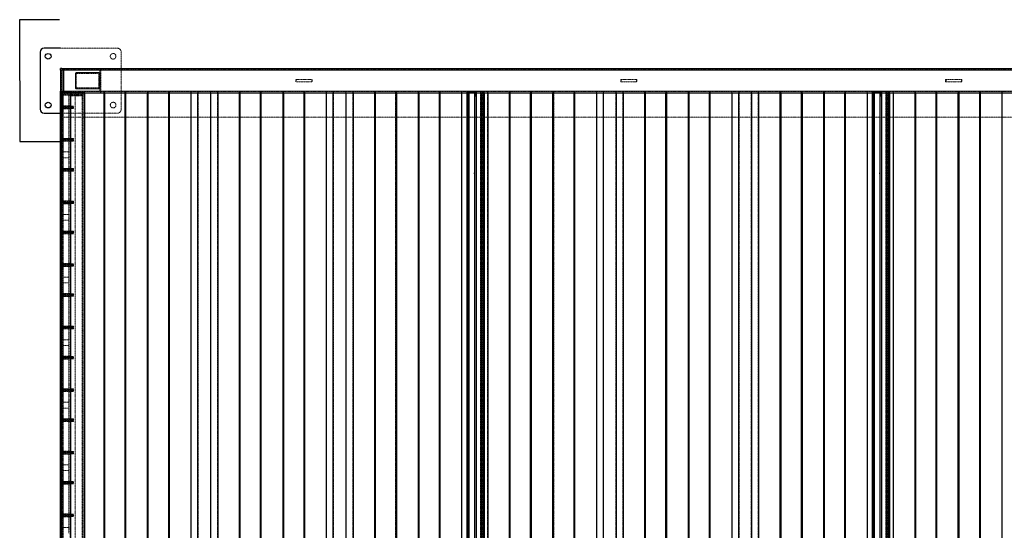
# Model space of a CAD drawing. Units: inches. Extents: x 6586 to 34023, y 14734 to 31800.
# Drawn here: x 27338 to 29763, y 18910 to 20167 of the extents above; entities that cross this region are included whole.
import ezdxf

# ---------------------------------------------------------------- set-up
doc = ezdxf.new("R2010")
doc.units = ezdxf.units.IN
doc.header["$MEASUREMENT"] = 0
doc.linetypes.add('HIDDEN', pattern=[0.375, 0.25, -0.125])

# ---------------------------------------------------------------- blocks, each defined once
blk = doc.blocks.new('A$C28552')
at = {"color": 7, "linetype": 'Continuous', "lineweight": 25}
for p, q in [((-9595.4, 2510), (-9693.9, 2510)), ((-9693.9, 2510), (-9693.8, 2210)), ((-9643.7, 2430), (-9643.7, 2290)), ((-9593.7, 2440), (-9633.7, 2440)), ((-9593.7, 2386), (-9593.7, 2390)), ((-9589.9, 2390), (-9593.7, 2390)), ((-9593.7, 2386), (-9593.7, 2334)), ((-9589.9, 2390), (-9533.7, 2390)), ((-9587.7, 2388), (-9585.7, 2390)), ((-9587.7, 2390), (-9587.7, 2386)), ((-9587.7, 2386), (-9587.7, 2334)), ((-9585.7, 2390), (-9585.7, 2386)), ((-9585.7, 2386), (-9585.7, 2334)), ((-9533.7, 2390), (-3653.7, 2390)), ((-9593.7, 2330), (-9593.7, 2334)), ((-9593.7, 2330), (-9589.9, 2330)), ((-9593.7, 180), (-9593.7, 2330)), ((-9533.7, 2330), (-9589.9, 2330)), ((-9587.7, 2334), (-9587.7, 2330)), ((-9585.7, 2330), (-9587.7, 2332)), ((-9587.6, 2331.9), (-9587.6, 2330)), ((-9585.7, 2334), (-9585.7, 2330)), ((-9533.7, 2330), (-3653.7, 2330)), ((-9533.7, 180), (-9533.7, 2330)), ((-9486.8, 2330), (-9486.8, 180)), ((-9485, 2330), (-9485, 180)), ((-9434.2, 180), (-9434.2, 2330)), ((-9432.3, 180), (-9432.3, 2330)), ((-9379.5, 180), (-9379.5, 2330)), ((-9377.7, 180), (-9377.7, 2330)), ((-9326.8, 180), (-9326.8, 2330)), ((-9325, 180), (-9325, 2330)), ((-9272.3, 2330), (-9272.3, 180)), ((-9254.8, 180), (-9254.8, 2330)), ((-9223.8, 2330), (-9223.8, 180)), ((-9206.3, 2330), (-9206.3, 180)), ((-9153.5, 2330), (-9153.5, 180)), ((-9151.7, 2330), (-9151.7, 180)), ((-9100.9, 180), (-9100.9, 2330)), ((-9099, 180), (-9099, 2330)), ((-9046.2, 2330), (-9046.2, 180)), ((-9044.4, 2330), (-9044.4, 180)), ((-8993.5, 180), (-8993.5, 2330)), ((-8991.7, 180), (-8991.7, 2330)), ((-8939, 2330), (-8939, 180)), ((-8921.5, 180), (-8921.5, 2330)), ((-8890.5, 2330), (-8890.5, 180)), ((-8873, 2330), (-8873, 180)), ((-8820.2, 2330), (-8820.2, 180)), ((-8818.4, 2330), (-8818.4, 180)), ((-8767.6, 2330), (-8767.6, 180)), ((-8765.7, 2330), (-8765.7, 180)), ((-8712.9, 2330), (-8712.9, 180)), ((-8711.1, 2330), (-8711.1, 180)), ((-8660.2, 180), (-8660.2, 2330)), ((-8658.4, 180), (-8658.4, 2330)), ((-8605.7, 2330), (-8605.7, 180)), ((-8592.2, 2330), (-8592.2, 180)), ((-8589.1, 2330), (-8589.1, 180)), ((-8588.2, 2330), (-8588.2, 180)), ((-8572.7, 2323), (-8572.7, 2330)), ((-8571.7, 2323), (-8571.7, 2330)), ((-8558.6, 2330), (-8558.6, 180)), ((-8557.7, 2330), (-8557.7, 180)), ((-8553.6, 2330), (-8553.6, 180)), ((-8550.2, 2330), (-8550.2, 180)), ((-8541.1, 2330), (-8541.1, 180)), ((-8488.3, 2330), (-8488.3, 180)), ((-8486.5, 2330), (-8486.5, 180)), ((-8435.7, 180), (-8435.7, 2330)), ((-8433.8, 180), (-8433.8, 2330)), ((-8381, 180), (-8381, 2330)), ((-8379.2, 180), (-8379.2, 2330)), ((-8328.3, 180), (-8328.3, 2330)), ((-8326.5, 180), (-8326.5, 2330)), ((-8273.8, 2330), (-8273.8, 180)), ((-8256.3, 180), (-8256.3, 2330)), ((-8225.3, 2330), (-8225.3, 180)), ((-8207.8, 2330), (-8207.8, 180)), ((-8155, 2330), (-8155, 180)), ((-8153.2, 2330), (-8153.2, 180)), ((-8102.4, 180), (-8102.4, 2330)), ((-8100.5, 180), (-8100.5, 2330)), ((-8047.7, 2330), (-8047.7, 180)), ((-8045.9, 2330), (-8045.9, 180)), ((-7995, 180), (-7995, 2330)), ((-7993.2, 180), (-7993.2, 2330)), ((-7940.5, 2330), (-7940.5, 180)), ((-7923, 180), (-7923, 2330)), ((-7892, 2330), (-7892, 180)), ((-7874.5, 2330), (-7874.5, 180)), ((-7821.7, 2330), (-7821.7, 180)), ((-7819.9, 2330), (-7819.9, 180)), ((-7769.1, 2330), (-7769.1, 180)), ((-7767.2, 2330), (-7767.2, 180)), ((-7714.4, 2330), (-7714.4, 180)), ((-7712.6, 2330), (-7712.6, 180)), ((-7661.7, 180), (-7661.7, 2330)), ((-7659.9, 180), (-7659.9, 2330)), ((-7607.2, 2330), (-7607.2, 180)), ((-7593.7, 2330), (-7593.7, 180)), ((-7590.6, 2330), (-7590.6, 180)), ((-7589.7, 2330), (-7589.7, 180)), ((-7574.2, 2323), (-7574.2, 2330)), ((-7573.2, 2323), (-7573.2, 2330)), ((-7560.1, 2330), (-7560.1, 180)), ((-7559.2, 2330), (-7559.2, 180)), ((-7555.1, 2330), (-7555.1, 180)), ((-7551.7, 2330), (-7551.7, 180)), ((-7542.6, 2330), (-7542.6, 180)), ((-7489.8, 2330), (-7489.8, 180)), ((-7488, 2330), (-7488, 180)), ((-7437.2, 180), (-7437.2, 2330)), ((-7435.3, 180), (-7435.3, 2330)), ((-7382.5, 180), (-7382.5, 2330)), ((-7380.7, 180), (-7380.7, 2330)), ((-7329.8, 180), (-7329.8, 2330)), ((-7328, 180), (-7328, 2330)), ((-7275.3, 2330), (-7275.3, 180)), ((-8572.7, 2323), (-8571.7, 2323)), ((-7574.2, 2323), (-7573.2, 2323)), ((-9633.7, 2280), (-9593.7, 2280)), ((-9693.8, 2210), (-9595.4, 2210)), ((-8574.1, 2133), (-8574.3, 2133)), ((-8574.3, 2133), (-8574.3, 2130.6)), ((-8574.3, 2130.6), (-8574.1, 2130.4)), ((-8574.1, 2130.4), (-8574.1, 2133)), ((-7575.8, 2133), (-7575.8, 2130.6)), ((-7575.6, 2133), (-7575.8, 2133)), ((-7575.8, 2130.6), (-7575.6, 2130.4)), ((-7575.6, 2130.4), (-7575.6, 2133))]:
    blk.add_line(p, q, dxfattribs=at)
at = {"color": 7, "linetype": 'HIDDEN', "lineweight": 18}
for p, q in [((-9453.7, 2440), (-9593.7, 2440)), ((-9443.7, 2290), (-9443.7, 2430)), ((-9593.7, 2387), (-9587.7, 2387)), ((-9593.7, 2386.2), (-3593.7, 2386.2)), ((-9593.7, 2386), (-9587.7, 2386)), ((-9590.7, 2380), (-9593.7, 2380)), ((-9590.7, 2334), (-9590.7, 2386)), ((-9587.7, 2387), (-3599.7, 2387)), ((-9587.7, 2386), (-3599.7, 2386)), ((-9587.7, 2386), (-9585.7, 2386)), ((-9585.7, 2386), (-3601.7, 2386)), ((-9569.7, 2390), (-9569.7, 2387)), ((-9557.7, 2387), (-9557.7, 2390)), ((-9556.7, 2342), (-9556.7, 2378)), ((-9554.7, 2380), (-9498.7, 2380)), ((-9552.7, 2380), (-9500.7, 2380)), ((-9552.7, 2378), (-9500.7, 2378)), ((-9496.7, 2386), (-9496.7, 2378)), ((-9496.7, 2378), (-9496.7, 2342)), ((-9493.7, 2386), (-9493.7, 2334)), ((-9556.7, 2344), (-9556.7, 2376)), ((-9554.7, 2344), (-9554.7, 2376)), ((-9498.7, 2376), (-9498.7, 2344)), ((-9498.5, 2366.6), (-9498.7, 2366.6)), ((-9498.7, 2353.5), (-9498.5, 2353.5)), ((-9496.7, 2368.4), (-9498.5, 2366.6)), ((-9498.5, 2366.6), (-9498.5, 2353.5)), ((-9498.5, 2353.5), (-9496.7, 2351.7)), ((-9496.7, 2376), (-9496.7, 2344)), ((-9496.7, 2366), (-9493.7, 2366)), ((-9496.7, 2354), (-9493.7, 2354)), ((-9013.7, 2357.5), (-9013.7, 2362.5)), ((-9013.7, 2362.5), (-9012.7, 2362.5)), ((-9012.7, 2357.5), (-9013.7, 2357.5)), ((-9012.7, 2362.5), (-8974.7, 2362.5)), ((-9012.7, 2362.5), (-9012.7, 2357.5)), ((-8974.7, 2357.5), (-9012.7, 2357.5)), ((-8974.7, 2362.5), (-8973.7, 2362.5)), ((-8974.7, 2357.5), (-8974.7, 2362.5)), ((-8973.7, 2357.5), (-8974.7, 2357.5)), ((-8973.7, 2362.5), (-8973.7, 2357.5)), ((-8213.7, 2357.5), (-8213.7, 2362.5)), ((-8213.7, 2362.5), (-8212.7, 2362.5)), ((-8212.7, 2357.5), (-8213.7, 2357.5)), ((-8212.7, 2362.5), (-8174.7, 2362.5)), ((-8212.7, 2362.5), (-8212.7, 2357.5)), ((-8174.7, 2357.5), (-8212.7, 2357.5)), ((-8174.7, 2362.5), (-8173.7, 2362.5)), ((-8174.7, 2357.5), (-8174.7, 2362.5)), ((-8173.7, 2357.5), (-8174.7, 2357.5)), ((-8173.7, 2362.5), (-8173.7, 2357.5)), ((-7413.7, 2357.5), (-7413.7, 2362.5)), ((-7413.7, 2362.5), (-7412.7, 2362.5)), ((-7412.7, 2357.5), (-7413.7, 2357.5)), ((-7412.7, 2362.5), (-7374.7, 2362.5)), ((-7412.7, 2362.5), (-7412.7, 2357.5)), ((-7374.7, 2357.5), (-7412.7, 2357.5)), ((-7374.7, 2362.5), (-7373.7, 2362.5)), ((-7374.7, 2357.5), (-7374.7, 2362.5)), ((-7373.7, 2357.5), (-7374.7, 2357.5)), ((-7373.7, 2362.5), (-7373.7, 2357.5)), ((-9593.7, 2340), (-9590.7, 2340)), ((-9587.7, 2334), (-9593.7, 2334)), ((-3593.7, 2333.8), (-9593.7, 2333.8)), ((-9593.7, 2333), (-9590.7, 2333)), ((-9590.7, 2333), (-9590.7, 2330)), ((-9587.7, 2333), (-9590.7, 2333)), ((-9590.7, 180), (-9590.7, 2330)), ((-9590, 2333), (-9590, 133)), ((-9589.9, 2330), (-9589.9, 180)), ((-9589.7, 2330), (-9589.7, 2327)), ((-9587.7, 2334), (-3599.7, 2334)), ((-9585.7, 2334), (-9587.7, 2334)), ((-9587.7, 2333), (-3599.7, 2333)), ((-9587.7, 2330), (-9587.7, 2329.2)), ((-9587.7, 2329.2), (-9587.7, 2270)), ((-9587.7, 2329.2), (-3599.7, 2329.2)), ((-9587.6, 2333), (-9587.6, 2331.9)), ((-9587.6, 2330), (-9587.6, 133)), ((-9587.1, 2333), (-9587.1, 133)), ((-9585.7, 2334), (-3601.7, 2334)), ((-9569.7, 2333), (-9569.7, 2330)), ((-9569.7, 2330), (-9569.7, 2327)), ((-9557.7, 2330), (-9557.7, 2333)), ((-9557.7, 2327), (-9557.7, 2330)), ((-9557.6, 2333), (-9557.6, 133)), ((-9557.1, 2333), (-9557.1, 133)), ((-9498.7, 2340), (-9554.7, 2340)), ((-9500.7, 2342), (-9552.7, 2342)), ((-9500.7, 2340), (-9552.7, 2340)), ((-9540.1, 2333), (-9540.1, 133)), ((-9539.6, 2333), (-9539.6, 133)), ((-9534.7, 2327), (-9534.7, 2330)), ((-9496.7, 2342), (-9496.7, 2334)), ((-9486.8, 2333), (-9486.8, 2330)), ((-9486.4, 2333), (-9486.4, 133)), ((-9485, 2333), (-9485, 2330)), ((-9484.6, 2333), (-9484.6, 133)), ((-9434.6, 2333), (-9434.6, 133)), ((-9434.2, 2330), (-9434.2, 2333)), ((-9432.8, 2333), (-9432.8, 133)), ((-9432.3, 2330), (-9432.3, 2333)), ((-9379.5, 2330), (-9379.5, 2333)), ((-9379.1, 2333), (-9379.1, 133)), ((-9377.7, 2330), (-9377.7, 2333)), ((-9377.3, 2333), (-9377.3, 133)), ((-9327.3, 2333), (-9327.3, 133)), ((-9326.8, 2330), (-9326.8, 2333)), ((-9325.4, 2333), (-9325.4, 133)), ((-9325, 2330), (-9325, 2333)), ((-9272.3, 2333), (-9272.3, 2330)), ((-9271.8, 2333), (-9271.8, 133)), ((-9254.8, 2330), (-9254.8, 2333)), ((-9254.3, 2333), (-9254.3, 133)), ((-9224.3, 133), (-9224.3, 2333)), ((-9223.8, 2333), (-9223.8, 2330)), ((-9206.8, 2333), (-9206.8, 133)), ((-9206.3, 2333), (-9206.3, 2330)), ((-9153.5, 2333), (-9153.5, 2330)), ((-9153.1, 2333), (-9153.1, 133)), ((-9151.7, 2333), (-9151.7, 2330)), ((-9151.3, 2333), (-9151.3, 133)), ((-9101.3, 2333), (-9101.3, 133)), ((-9100.9, 2330), (-9100.9, 2333)), ((-9099.5, 2333), (-9099.5, 133)), ((-9099, 2330), (-9099, 2333)), ((-9046.2, 2333), (-9046.2, 2330)), ((-9045.8, 2333), (-9045.8, 133)), ((-9044.4, 2333), (-9044.4, 2330)), ((-9044, 2333), (-9044, 133)), ((-8994, 2333), (-8994, 133)), ((-8993.5, 2330), (-8993.5, 2333)), ((-8992.1, 2333), (-8992.1, 133)), ((-8991.7, 2330), (-8991.7, 2333)), ((-8939, 2333), (-8939, 2330)), ((-8938.5, 2333), (-8938.5, 133)), ((-8921.5, 2330), (-8921.5, 2333)), ((-8921, 2333), (-8921, 133)), ((-8891, 133), (-8891, 2333)), ((-8890.5, 2333), (-8890.5, 2330)), ((-8873.5, 2333), (-8873.5, 133)), ((-8873, 2333), (-8873, 2330)), ((-8820.2, 2333), (-8820.2, 2330)), ((-8819.8, 2333), (-8819.8, 133)), ((-8818.4, 2333), (-8818.4, 2330)), ((-8818, 2333), (-8818, 133)), ((-8768, 2333), (-8768, 133)), ((-8767.6, 2333), (-8767.6, 2330)), ((-8766.2, 2333), (-8766.2, 133)), ((-8765.7, 2333), (-8765.7, 2330)), ((-8712.9, 2333), (-8712.9, 2330)), ((-8712.5, 2333), (-8712.5, 133)), ((-8711.1, 2333), (-8711.1, 2330)), ((-8710.7, 2333), (-8710.7, 133)), ((-8660.7, 2333), (-8660.7, 133)), ((-8660.2, 2330), (-8660.2, 2333)), ((-8658.8, 2333), (-8658.8, 133)), ((-8658.4, 2330), (-8658.4, 2333)), ((-8605.7, 2333), (-8605.7, 2330)), ((-8605.2, 2333), (-8605.2, 133)), ((-8592.2, 2333), (-8592.2, 2330)), ((-8591.5, 2333), (-8591.5, 133)), ((-8589.1, 2333), (-8589.1, 2330)), ((-8588.6, 2333), (-8588.6, 133)), ((-8588.2, 2333), (-8588.2, 2330)), ((-8587.7, 2333), (-8587.7, 133)), ((-8572.7, 2330), (-8572.7, 2333)), ((-8571.7, 2330), (-8571.7, 2333)), ((-8559.1, 2333), (-8559.1, 133)), ((-8558.6, 2333), (-8558.6, 2330)), ((-8558.2, 2333), (-8558.2, 133)), ((-8557.7, 2333), (-8557.7, 2330)), ((-8554.3, 2333), (-8554.3, 133)), ((-8553.6, 2333), (-8553.6, 2330)), ((-8550.7, 2333), (-8550.7, 133)), ((-8550.2, 2333), (-8550.2, 2330)), ((-8541.6, 2333), (-8541.6, 133)), ((-8541.1, 2333), (-8541.1, 2330)), ((-8488.3, 2333), (-8488.3, 2330)), ((-8487.9, 2333), (-8487.9, 133)), ((-8486.5, 2333), (-8486.5, 2330)), ((-8486.1, 2333), (-8486.1, 133)), ((-8436.1, 2333), (-8436.1, 133)), ((-8435.7, 2330), (-8435.7, 2333)), ((-8434.3, 2333), (-8434.3, 133)), ((-8433.8, 2330), (-8433.8, 2333)), ((-8381, 2330), (-8381, 2333)), ((-8380.6, 2333), (-8380.6, 133)), ((-8379.2, 2330), (-8379.2, 2333)), ((-8378.8, 2333), (-8378.8, 133)), ((-8328.8, 2333), (-8328.8, 133)), ((-8328.3, 2330), (-8328.3, 2333)), ((-8326.9, 2333), (-8326.9, 133)), ((-8326.5, 2330), (-8326.5, 2333)), ((-8273.8, 2333), (-8273.8, 2330)), ((-8273.3, 2333), (-8273.3, 133)), ((-8256.3, 2330), (-8256.3, 2333)), ((-8255.8, 2333), (-8255.8, 133)), ((-8225.8, 133), (-8225.8, 2333)), ((-8225.3, 2333), (-8225.3, 2330)), ((-8208.3, 2333), (-8208.3, 133)), ((-8207.8, 2333), (-8207.8, 2330)), ((-8155, 2333), (-8155, 2330)), ((-8154.6, 2333), (-8154.6, 133)), ((-8153.2, 2333), (-8153.2, 2330)), ((-8152.8, 2333), (-8152.8, 133)), ((-8102.8, 2333), (-8102.8, 133)), ((-8102.4, 2330), (-8102.4, 2333)), ((-8101, 2333), (-8101, 133)), ((-8100.5, 2330), (-8100.5, 2333)), ((-8047.7, 2333), (-8047.7, 2330)), ((-8047.3, 2333), (-8047.3, 133)), ((-8045.9, 2333), (-8045.9, 2330)), ((-8045.5, 2333), (-8045.5, 133)), ((-7995.5, 2333), (-7995.5, 133)), ((-7995, 2330), (-7995, 2333)), ((-7993.6, 2333), (-7993.6, 133)), ((-7993.2, 2330), (-7993.2, 2333)), ((-7940.5, 2333), (-7940.5, 2330)), ((-7940, 2333), (-7940, 133)), ((-7923, 2330), (-7923, 2333)), ((-7922.5, 2333), (-7922.5, 133)), ((-7892.5, 133), (-7892.5, 2333)), ((-7892, 2333), (-7892, 2330)), ((-7875, 2333), (-7875, 133)), ((-7874.5, 2333), (-7874.5, 2330)), ((-7821.7, 2333), (-7821.7, 2330)), ((-7821.3, 2333), (-7821.3, 133)), ((-7819.9, 2333), (-7819.9, 2330)), ((-7819.5, 2333), (-7819.5, 133)), ((-7769.5, 2333), (-7769.5, 133)), ((-7769.1, 2333), (-7769.1, 2330)), ((-7767.7, 2333), (-7767.7, 133)), ((-7767.2, 2333), (-7767.2, 2330)), ((-7714.4, 2333), (-7714.4, 2330)), ((-7714, 2333), (-7714, 133)), ((-7712.6, 2333), (-7712.6, 2330)), ((-7712.2, 2333), (-7712.2, 133)), ((-7662.2, 2333), (-7662.2, 133)), ((-7661.7, 2330), (-7661.7, 2333)), ((-7660.3, 2333), (-7660.3, 133)), ((-7659.9, 2330), (-7659.9, 2333)), ((-7607.2, 2333), (-7607.2, 2330)), ((-7606.7, 2333), (-7606.7, 133)), ((-7593.7, 2333), (-7593.7, 2330)), ((-7593, 2333), (-7593, 133)), ((-7590.6, 2333), (-7590.6, 2330)), ((-7590.1, 2333), (-7590.1, 133)), ((-7589.7, 2333), (-7589.7, 2330)), ((-7589.2, 2333), (-7589.2, 133)), ((-7574.2, 2330), (-7574.2, 2333)), ((-7573.2, 2330), (-7573.2, 2333)), ((-7560.6, 2333), (-7560.6, 133)), ((-7560.1, 2333), (-7560.1, 2330)), ((-7559.7, 2333), (-7559.7, 133)), ((-7559.2, 2333), (-7559.2, 2330)), ((-7555.8, 2333), (-7555.8, 133)), ((-7555.1, 2333), (-7555.1, 2330)), ((-7552.2, 2333), (-7552.2, 133)), ((-7551.7, 2333), (-7551.7, 2330)), ((-7543.1, 2333), (-7543.1, 133)), ((-7542.6, 2333), (-7542.6, 2330)), ((-7489.8, 2333), (-7489.8, 2330)), ((-7489.4, 2333), (-7489.4, 133)), ((-7488, 2333), (-7488, 2330)), ((-7487.6, 2333), (-7487.6, 133)), ((-7437.6, 2333), (-7437.6, 133)), ((-7437.2, 2330), (-7437.2, 2333)), ((-7435.8, 2333), (-7435.8, 133)), ((-7435.3, 2330), (-7435.3, 2333)), ((-7382.5, 2330), (-7382.5, 2333)), ((-7382.1, 2333), (-7382.1, 133)), ((-7380.7, 2330), (-7380.7, 2333)), ((-7380.3, 2333), (-7380.3, 133)), ((-7330.3, 2333), (-7330.3, 133)), ((-7329.8, 2330), (-7329.8, 2333)), ((-7328.4, 2333), (-7328.4, 133)), ((-7328, 2330), (-7328, 2333)), ((-7275.3, 2333), (-7275.3, 2330)), ((-7274.8, 2333), (-7274.8, 133)), ((-9589.7, 2327), (-9590.7, 2327)), ((-9534.7, 2327), (-9589.7, 2327)), ((-9572.7, 2324.5), (-9586.7, 2324.5)), ((-9586.7, 2324.5), (-9586.7, 2184.5)), ((-9572.7, 2184.5), (-9572.7, 2324.5)), ((-9572.7, 2324), (-9568.7, 2324)), ((-9569.7, 2324), (-9569.7, 183)), ((-9568.7, 2327), (-9568.7, 2324)), ((-9537.7, 2324), (-9568.7, 2324)), ((-9568.7, 2324), (-9568.7, 2323)), ((-9568.7, 2323), (-9537.7, 2323)), ((-9568.7, 2323), (-9568.7, 184)), ((-9564.2, 2327), (-9564.2, 2324)), ((-9557.2, 2327), (-9557.2, 2324)), ((-9549.2, 2327), (-9549.2, 2324)), ((-9542.2, 2327), (-9542.2, 2324)), ((-9537.7, 2327), (-9537.7, 2324)), ((-9537.7, 2323), (-9537.7, 2324)), ((-9537.7, 2323), (-9537.7, 184)), ((-9533.7, 2327), (-9534.7, 2327)), ((-9593.7, 2280), (-9453.7, 2280)), ((-9589.2, 2295.4), (-9589.2, 2293.7)), ((-9589.2, 2295.4), (-9589.2, 2293.7)), ((-9561.7, 2295.3), (-9589.1, 2295.3)), ((-9589.1, 2293.8), (-9589.1, 2295.3)), ((-9589.1, 2293.8), (-9561.7, 2293.8)), ((-9587.7, 2300), (-9587.7, 2289.1)), ((-9586.8, 2300), (-9587.6, 2300)), ((-9587.6, 2300), (-9587.6, 2289)), ((-9587.6, 2289), (-9586.8, 2289)), ((-9586.8, 2300), (-9586.8, 2289)), ((-9572.7, 2298), (-9586.7, 2298)), ((-9561.7, 2297.5), (-9586.7, 2297.5)), ((-9586.7, 2291.5), (-9561.7, 2291.5)), ((-9586.7, 2291), (-9572.7, 2291)), ((-9569.7, 2298), (-9572.7, 2298)), ((-9572.7, 2291), (-9569.7, 2291)), ((-9561.7, 2297.5), (-9561.7, 2291.5)), ((-9587.7, 2270), (-3599.7, 2270)), ((-9589.2, 2215.4), (-9589.2, 2213.7)), ((-9589.2, 2215.4), (-9589.2, 2213.7)), ((-9561.7, 2215.3), (-9589.1, 2215.3)), ((-9589.1, 2213.8), (-9589.1, 2215.3)), ((-9589.1, 2213.8), (-9561.7, 2213.8)), ((-9587.7, 2220), (-9587.7, 2209.1)), ((-9586.8, 2220), (-9587.6, 2220)), ((-9587.6, 2220), (-9587.6, 2209)), ((-9587.6, 2209), (-9586.8, 2209)), ((-9586.8, 2220), (-9586.8, 2209)), ((-9572.7, 2218), (-9586.7, 2218)), ((-9561.7, 2217.5), (-9586.7, 2217.5)), ((-9586.7, 2211.5), (-9561.7, 2211.5)), ((-9586.7, 2211), (-9572.7, 2211)), ((-9569.7, 2218), (-9572.7, 2218)), ((-9572.7, 2211), (-9569.7, 2211)), ((-9561.7, 2217.5), (-9561.7, 2211.5)), ((-9586.7, 2184.5), (-9572.7, 2184.5)), ((-9572.7, 2184.5), (-9572.7, 2170.5)), ((-9572.7, 2170.5), (-9586.7, 2170.5)), ((-9586.7, 2170.5), (-9586.7, 2030.5)), ((-9572.7, 2030.5), (-9572.7, 2170.5)), ((-9589.2, 2141.4), (-9589.2, 2139.7)), ((-9589.2, 2141.4), (-9589.2, 2139.7)), ((-9561.7, 2141.3), (-9589.1, 2141.3)), ((-9589.1, 2139.8), (-9589.1, 2141.3)), ((-9589.1, 2139.8), (-9561.7, 2139.8)), ((-9587.7, 2146), (-9587.7, 2135.1)), ((-9586.8, 2146), (-9587.6, 2146)), ((-9587.6, 2146), (-9587.6, 2135)), ((-9587.6, 2135), (-9586.8, 2135)), ((-9586.8, 2146), (-9586.8, 2135)), ((-9572.7, 2144), (-9586.7, 2144)), ((-9561.7, 2143.5), (-9586.7, 2143.5)), ((-9586.7, 2137.5), (-9561.7, 2137.5)), ((-9586.7, 2137), (-9572.7, 2137)), ((-9569.7, 2144), (-9572.7, 2144)), ((-9572.7, 2137), (-9569.7, 2137)), ((-9561.7, 2143.5), (-9561.7, 2137.5)), ((-9572.8, 2133), (-9572.8, 2130.6)), ((-9572.6, 2133), (-9572.8, 2133)), ((-9572.8, 2130.6), (-9572.6, 2130.4)), ((-9572.6, 2130.4), (-9572.6, 2133)), ((-9589.2, 2061.4), (-9589.2, 2059.7)), ((-9589.2, 2061.4), (-9589.2, 2059.7)), ((-9561.7, 2061.3), (-9589.1, 2061.3)), ((-9589.1, 2059.8), (-9589.1, 2061.3)), ((-9587.7, 2066), (-9587.7, 2055.1)), ((-9586.8, 2066), (-9587.6, 2066)), ((-9587.6, 2066), (-9587.6, 2055)), ((-9586.8, 2066), (-9586.8, 2055)), ((-9572.7, 2064), (-9586.7, 2064)), ((-9561.7, 2063.5), (-9586.7, 2063.5)), ((-9569.7, 2064), (-9572.7, 2064)), ((-9561.7, 2063.5), (-9561.7, 2057.5)), ((-9589.1, 2059.8), (-9561.7, 2059.8)), ((-9587.6, 2055), (-9586.8, 2055)), ((-9586.7, 2057.5), (-9561.7, 2057.5)), ((-9586.7, 2057), (-9572.7, 2057)), ((-9572.7, 2057), (-9569.7, 2057)), ((-9586.7, 2030.5), (-9572.7, 2030.5)), ((-9586.7, 2016.5), (-9586.7, 1876.5)), ((-9572.7, 2016.5), (-9586.7, 2016.5)), ((-9572.7, 2030.5), (-9572.7, 2016.5)), ((-9572.7, 1876.5), (-9572.7, 2016.5)), ((-9587.7, 1992), (-9587.7, 1981.1)), ((-9586.8, 1992), (-9587.6, 1992)), ((-9587.6, 1992), (-9587.6, 1981)), ((-9586.8, 1992), (-9586.8, 1981)), ((-9572.7, 1990), (-9586.7, 1990)), ((-9561.7, 1989.5), (-9586.7, 1989.5)), ((-9569.7, 1990), (-9572.7, 1990)), ((-9561.7, 1989.5), (-9561.7, 1983.5)), ((-9589.2, 1987.4), (-9589.2, 1985.7)), ((-9589.2, 1987.4), (-9589.2, 1985.7)), ((-9561.7, 1987.3), (-9589.1, 1987.3)), ((-9589.1, 1985.8), (-9589.1, 1987.3)), ((-9589.1, 1985.8), (-9561.7, 1985.8)), ((-9587.6, 1981), (-9586.8, 1981)), ((-9586.7, 1983.5), (-9561.7, 1983.5)), ((-9586.7, 1983), (-9572.7, 1983)), ((-9572.7, 1983), (-9569.7, 1983)), ((-9589.2, 1907.4), (-9589.2, 1905.7)), ((-9589.2, 1907.4), (-9589.2, 1905.7)), ((-9561.7, 1907.3), (-9589.1, 1907.3)), ((-9589.1, 1905.8), (-9589.1, 1907.3)), ((-9589.1, 1905.8), (-9561.7, 1905.8)), ((-9587.7, 1912), (-9587.7, 1901.1)), ((-9586.8, 1912), (-9587.6, 1912)), ((-9587.6, 1912), (-9587.6, 1901)), ((-9587.6, 1901), (-9586.8, 1901)), ((-9586.8, 1912), (-9586.8, 1901)), ((-9572.7, 1910), (-9586.7, 1910)), ((-9561.7, 1909.5), (-9586.7, 1909.5)), ((-9586.7, 1903.5), (-9561.7, 1903.5)), ((-9586.7, 1903), (-9572.7, 1903)), ((-9569.7, 1910), (-9572.7, 1910)), ((-9572.7, 1903), (-9569.7, 1903)), ((-9561.7, 1909.5), (-9561.7, 1903.5)), ((-9586.7, 1876.5), (-9572.7, 1876.5)), ((-9572.7, 1876.5), (-9572.7, 1862.5)), ((-9586.7, 1862.5), (-9586.7, 1722.5)), ((-9572.7, 1862.5), (-9586.7, 1862.5)), ((-9572.7, 1722.5), (-9572.7, 1862.5)), ((-9589.2, 1833.4), (-9589.2, 1831.7)), ((-9589.2, 1833.4), (-9589.2, 1831.7)), ((-9561.7, 1833.3), (-9589.1, 1833.3)), ((-9589.1, 1831.8), (-9589.1, 1833.3)), ((-9589.1, 1831.8), (-9561.7, 1831.8)), ((-9587.7, 1838), (-9587.7, 1827.1)), ((-9586.8, 1838), (-9587.6, 1838)), ((-9587.6, 1838), (-9587.6, 1827)), ((-9587.6, 1827), (-9586.8, 1827)), ((-9586.8, 1838), (-9586.8, 1827)), ((-9572.7, 1836), (-9586.7, 1836)), ((-9561.7, 1835.5), (-9586.7, 1835.5)), ((-9586.7, 1829.5), (-9561.7, 1829.5)), ((-9586.7, 1829), (-9572.7, 1829)), ((-9569.7, 1836), (-9572.7, 1836)), ((-9572.7, 1829), (-9569.7, 1829)), ((-9561.7, 1835.5), (-9561.7, 1829.5)), ((-9589.2, 1753.4), (-9589.2, 1751.7)), ((-9589.2, 1753.4), (-9589.2, 1751.7)), ((-9561.7, 1753.3), (-9589.1, 1753.3)), ((-9589.1, 1751.8), (-9589.1, 1753.3)), ((-9589.1, 1751.8), (-9561.7, 1751.8)), ((-9587.7, 1758), (-9587.7, 1747.1)), ((-9586.8, 1758), (-9587.6, 1758)), ((-9587.6, 1758), (-9587.6, 1747)), ((-9587.6, 1747), (-9586.8, 1747)), ((-9586.8, 1758), (-9586.8, 1747)), ((-9572.7, 1756), (-9586.7, 1756)), ((-9561.7, 1755.5), (-9586.7, 1755.5)), ((-9586.7, 1749.5), (-9561.7, 1749.5)), ((-9586.7, 1749), (-9572.7, 1749)), ((-9569.7, 1756), (-9572.7, 1756)), ((-9572.7, 1749), (-9569.7, 1749)), ((-9561.7, 1755.5), (-9561.7, 1749.5)), ((-9586.7, 1722.5), (-9572.7, 1722.5)), ((-9572.7, 1722.5), (-9572.7, 1708.5)), ((-9586.7, 1708.5), (-9586.7, 1568.5)), ((-9572.7, 1708.5), (-9586.7, 1708.5)), ((-9572.7, 1568.5), (-9572.7, 1708.5)), ((-9589.2, 1679.4), (-9589.2, 1677.7)), ((-9589.2, 1679.4), (-9589.2, 1677.7)), ((-9561.7, 1679.3), (-9589.1, 1679.3)), ((-9589.1, 1677.8), (-9589.1, 1679.3)), ((-9589.1, 1677.8), (-9561.7, 1677.8)), ((-9587.7, 1684), (-9587.7, 1673.1)), ((-9586.8, 1684), (-9587.6, 1684)), ((-9587.6, 1684), (-9587.6, 1673)), ((-9587.6, 1673), (-9586.8, 1673)), ((-9586.8, 1684), (-9586.8, 1673)), ((-9572.7, 1682), (-9586.7, 1682)), ((-9561.7, 1681.5), (-9586.7, 1681.5)), ((-9586.7, 1675.5), (-9561.7, 1675.5)), ((-9586.7, 1675), (-9572.7, 1675)), ((-9569.7, 1682), (-9572.7, 1682)), ((-9572.7, 1675), (-9569.7, 1675)), ((-9561.7, 1681.5), (-9561.7, 1675.5)), ((-9587.7, 1604), (-9587.7, 1593.1)), ((-9586.8, 1604), (-9587.6, 1604)), ((-9587.6, 1604), (-9587.6, 1593)), ((-9586.8, 1604), (-9586.8, 1593)), ((-9572.7, 1602), (-9586.7, 1602)), ((-9561.7, 1601.5), (-9586.7, 1601.5)), ((-9569.7, 1602), (-9572.7, 1602)), ((-9561.7, 1601.5), (-9561.7, 1595.5)), ((-9589.2, 1599.4), (-9589.2, 1597.7)), ((-9589.2, 1599.4), (-9589.2, 1597.7)), ((-9561.7, 1599.3), (-9589.1, 1599.3)), ((-9589.1, 1597.8), (-9589.1, 1599.3)), ((-9589.1, 1597.8), (-9561.7, 1597.8)), ((-9587.6, 1593), (-9586.8, 1593)), ((-9586.7, 1595.5), (-9561.7, 1595.5)), ((-9586.7, 1595), (-9572.7, 1595)), ((-9572.7, 1595), (-9569.7, 1595)), ((-9586.7, 1568.5), (-9572.7, 1568.5)), ((-9572.7, 1554.5), (-9586.7, 1554.5)), ((-9586.7, 1554.5), (-9586.7, 1414.5)), ((-9572.7, 1568.5), (-9572.7, 1554.5)), ((-9572.7, 1414.5), (-9572.7, 1554.5)), ((-9587.7, 1530), (-9587.7, 1519.1)), ((-9586.8, 1530), (-9587.6, 1530)), ((-9587.6, 1530), (-9587.6, 1519)), ((-9586.8, 1530), (-9586.8, 1519)), ((-9572.7, 1528), (-9586.7, 1528)), ((-9561.7, 1527.5), (-9586.7, 1527.5)), ((-9569.7, 1528), (-9572.7, 1528)), ((-9561.7, 1527.5), (-9561.7, 1521.5)), ((-9589.2, 1525.4), (-9589.2, 1523.7)), ((-9589.2, 1525.4), (-9589.2, 1523.7)), ((-9561.7, 1525.3), (-9589.1, 1525.3)), ((-9589.1, 1523.8), (-9589.1, 1525.3)), ((-9589.1, 1523.8), (-9561.7, 1523.8)), ((-9587.6, 1519), (-9586.8, 1519)), ((-9586.7, 1521.5), (-9561.7, 1521.5)), ((-9586.7, 1521), (-9572.7, 1521)), ((-9572.7, 1521), (-9569.7, 1521)), ((-9589.2, 1445.4), (-9589.2, 1443.7)), ((-9589.2, 1445.4), (-9589.2, 1443.7)), ((-9561.7, 1445.3), (-9589.1, 1445.3)), ((-9589.1, 1443.8), (-9589.1, 1445.3)), ((-9589.1, 1443.8), (-9561.7, 1443.8)), ((-9587.7, 1450), (-9587.7, 1439.1)), ((-9586.8, 1450), (-9587.6, 1450)), ((-9587.6, 1450), (-9587.6, 1439)), ((-9587.6, 1439), (-9586.8, 1439)), ((-9586.8, 1450), (-9586.8, 1439)), ((-9572.7, 1448), (-9586.7, 1448)), ((-9561.7, 1447.5), (-9586.7, 1447.5)), ((-9586.7, 1441.5), (-9561.7, 1441.5)), ((-9586.7, 1441), (-9572.7, 1441)), ((-9569.7, 1448), (-9572.7, 1448)), ((-9572.7, 1441), (-9569.7, 1441)), ((-9561.7, 1447.5), (-9561.7, 1441.5)), ((-9586.7, 1414.5), (-9572.7, 1414.5)), ((-9572.7, 1414.5), (-9572.7, 1400.5)), ((-9586.7, 1400.5), (-9586.7, 1260.5)), ((-9572.7, 1400.5), (-9586.7, 1400.5)), ((-9572.7, 1260.5), (-9572.7, 1400.5)), ((-9589.2, 1371.4), (-9589.2, 1369.7)), ((-9589.2, 1371.4), (-9589.2, 1369.7)), ((-9561.7, 1371.3), (-9589.1, 1371.3)), ((-9589.1, 1369.8), (-9589.1, 1371.3)), ((-9589.1, 1369.8), (-9561.7, 1369.8)), ((-9587.7, 1376), (-9587.7, 1365.1)), ((-9586.8, 1376), (-9587.6, 1376)), ((-9587.6, 1376), (-9587.6, 1365)), ((-9587.6, 1365), (-9586.8, 1365)), ((-9586.8, 1376), (-9586.8, 1365)), ((-9572.7, 1374), (-9586.7, 1374)), ((-9561.7, 1373.5), (-9586.7, 1373.5)), ((-9586.7, 1367.5), (-9561.7, 1367.5)), ((-9586.7, 1367), (-9572.7, 1367)), ((-9569.7, 1374), (-9572.7, 1374)), ((-9572.7, 1367), (-9569.7, 1367)), ((-9561.7, 1373.5), (-9561.7, 1367.5)), ((-9589.2, 1291.4), (-9589.2, 1289.7)), ((-9589.2, 1291.4), (-9589.2, 1289.7)), ((-9561.7, 1291.3), (-9589.1, 1291.3)), ((-9589.1, 1289.8), (-9589.1, 1291.3)), ((-9589.1, 1289.8), (-9561.7, 1289.8)), ((-9587.7, 1296), (-9587.7, 1285.1)), ((-9586.8, 1296), (-9587.6, 1296)), ((-9587.6, 1296), (-9587.6, 1285)), ((-9586.8, 1296), (-9586.8, 1285)), ((-9572.7, 1294), (-9586.7, 1294)), ((-9561.7, 1293.5), (-9586.7, 1293.5)), ((-9586.7, 1287.5), (-9561.7, 1287.5)), ((-9586.7, 1287), (-9572.7, 1287)), ((-9569.7, 1294), (-9572.7, 1294)), ((-9572.7, 1287), (-9569.7, 1287)), ((-9561.7, 1293.5), (-9561.7, 1287.5)), ((-9587.6, 1285), (-9586.8, 1285)), ((-9586.7, 1260.5), (-9572.7, 1260.5)), ((-9572.7, 1260.5), (-9572.7, 1246.5))]:
    blk.add_line(p, q, dxfattribs=at)
at = {"color": 8, "linetype": 'Continuous', "lineweight": 18}
for p, q in [((-9587.7, 2386), (-9593.7, 2386)), ((-9587.7, 2386), (-9585.7, 2386)), ((-9585.7, 2386), (-3601.7, 2386)), ((-9593.7, 2334), (-9587.7, 2334)), ((-9589.9, 180), (-9589.9, 2330)), ((-9585.7, 2334), (-9587.7, 2334)), ((-9585.7, 2334), (-3601.7, 2334))]:
    blk.add_line(p, q, dxfattribs=at)
at = {"color": 7, "linetype": 'Continuous'}
for p, q in [((-9590.7, 133), (-9590.7, 2333)), ((-9590.7, 2333), (-9567.7, 2333)), ((-9567.7, 133), (-9567.7, 2333)), ((-8592.2, 133), (-8592.2, 2333)), ((-8592.2, 2333), (-8569.2, 2333)), ((-8550.2, 2333), (-8573.2, 2333)), ((-8573.2, 133), (-8573.2, 2333)), ((-8569.2, 133), (-8569.2, 2333)), ((-8550.2, 133), (-8550.2, 2333)), ((-7593.7, 133), (-7593.7, 2333)), ((-7593.7, 2333), (-7570.7, 2333)), ((-7551.7, 2333), (-7574.7, 2333)), ((-7574.7, 133), (-7574.7, 2333)), ((-7570.7, 133), (-7570.7, 2333)), ((-7551.7, 133), (-7551.7, 2333))]:
    blk.add_line(p, q, dxfattribs=at)
at = {"color": 7, "linetype": 'Continuous', "lineweight": 25}
for centre in [(-9623.7, 2420), (-9623.7, 2300)]:
    blk.add_circle(centre, 7, dxfattribs=at)
at = {"color": 7, "linetype": 'HIDDEN', "lineweight": 18}
for centre in [(-9463.7, 2420), (-9463.7, 2300)]:
    blk.add_circle(centre, 7, dxfattribs=at)
at = {"color": 7, "linetype": 'Continuous', "lineweight": 25}
for centre, start, end in [((-9633.7, 2430), 90, 180), ((-9633.7, 2290), 180, 270)]:
    blk.add_arc(centre, 10, start, end, dxfattribs=at)
at = {"color": 7, "linetype": 'HIDDEN', "lineweight": 18}
for centre, radius, start, end in [((-9453.7, 2430), 10, 0, 90), ((-9589.7, 2386), 4, 90, 180), ((-9589.7, 2386), 1, 90, 180), ((-9554.7, 2378), 2, 90, 180), ((-9552.7, 2376), 4, 90, 180), ((-9552.7, 2376), 2, 90, 180), ((-9500.7, 2376), 4, 0, 90), ((-9500.7, 2376), 2, 0, 90), ((-9498.7, 2378), 2, 0, 90), ((-9497.7, 2386), 4, 0, 90), ((-9497.7, 2386), 1, 0, 90), ((-9589.7, 2334), 4, 180, 270), ((-9589.7, 2334), 1, 180, 270), ((-9552.7, 2344), 4, 180, 270), ((-9554.7, 2342), 2, 180, 270), ((-9552.7, 2344), 2, 180, 270), ((-9500.7, 2344), 4, 270, 0), ((-9500.7, 2344), 2, 270, 0), ((-9498.7, 2342), 2, 270, 0), ((-9497.7, 2334), 1, 270, 0), ((-9497.7, 2334), 4, 270, 0), ((-9575.3, 2293.5), 14, 152.4754, 172.2535), ((-9589.1, 2295.4), 0.1, 172.2535, 180), ((-9589.1, 2295.4), 0.1, 180, 270), ((-9589.1, 2293.7), 0.1, 90, 180), ((-9575.3, 2295.5), 14, 187.7465, 207.5246), ((-9589.1, 2293.7), 0.1, 180, 187.7465), ((-9587.6, 2299.9), 0.1, 90, 152.4754), ((-9587.6, 2289.1), 0.1, 207.5246, 270), ((-9586.8, 2299.9), 0.1, 0, 90), ((-9586.8, 2289.1), 0.1, 270, 0), ((-9453.7, 2290), 10, 270, 0), ((-9575.3, 2213.5), 14, 152.4754, 172.2535), ((-9589.1, 2215.4), 0.1, 172.2535, 180), ((-9589.1, 2215.4), 0.1, 180, 270), ((-9589.1, 2213.7), 0.1, 90, 180), ((-9575.3, 2215.5), 14, 187.7465, 207.5246), ((-9589.1, 2213.7), 0.1, 180, 187.7465), ((-9587.6, 2219.9), 0.1, 90, 152.4754), ((-9587.6, 2209.1), 0.1, 207.5246, 270), ((-9586.8, 2219.9), 0.1, 0, 90), ((-9586.8, 2209.1), 0.1, 270, 0), ((-9575.3, 2139.5), 14, 152.4754, 172.2535), ((-9589.1, 2141.4), 0.1, 172.2535, 180), ((-9589.1, 2141.4), 0.1, 180, 270), ((-9589.1, 2139.7), 0.1, 90, 180), ((-9575.3, 2141.5), 14, 187.7465, 207.5246), ((-9589.1, 2139.7), 0.1, 180, 187.7465), ((-9587.6, 2145.9), 0.1, 90, 152.4754), ((-9587.6, 2135.1), 0.1, 207.5246, 270), ((-9586.8, 2145.9), 0.1, 0, 90), ((-9586.8, 2135.1), 0.1, 270, 0), ((-9575.3, 2059.5), 14, 152.4754, 172.2535), ((-9589.1, 2061.4), 0.1, 172.2535, 180), ((-9589.1, 2061.4), 0.1, 180, 270), ((-9587.6, 2065.9), 0.1, 90, 152.4754), ((-9586.8, 2065.9), 0.1, 0, 90), ((-9589.1, 2059.7), 0.1, 90, 180), ((-9575.3, 2061.5), 14, 187.7465, 207.5246), ((-9589.1, 2059.7), 0.1, 180, 187.7465), ((-9587.6, 2055.1), 0.1, 207.5246, 270), ((-9586.8, 2055.1), 0.1, 270, 0), ((-9575.3, 1985.5), 14, 152.4754, 172.2535), ((-9587.6, 1991.9), 0.1, 90, 152.4754), ((-9586.8, 1991.9), 0.1, 0, 90), ((-9589.1, 1987.4), 0.1, 172.2535, 180), ((-9589.1, 1987.4), 0.1, 180, 270), ((-9589.1, 1985.7), 0.1, 90, 180), ((-9575.3, 1987.5), 14, 187.7465, 207.5246), ((-9589.1, 1985.7), 0.1, 180, 187.7465), ((-9587.6, 1981.1), 0.1, 207.5246, 270), ((-9586.8, 1981.1), 0.1, 270, 0), ((-9575.3, 1905.5), 14, 152.4754, 172.2535), ((-9589.1, 1907.4), 0.1, 172.2535, 180), ((-9589.1, 1907.4), 0.1, 180, 270), ((-9589.1, 1905.7), 0.1, 90, 180), ((-9575.3, 1907.5), 14, 187.7465, 207.5246), ((-9589.1, 1905.7), 0.1, 180, 187.7465), ((-9587.6, 1911.9), 0.1, 90, 152.4754), ((-9587.6, 1901.1), 0.1, 207.5246, 270), ((-9586.8, 1911.9), 0.1, 0, 90), ((-9586.8, 1901.1), 0.1, 270, 0), ((-9575.3, 1831.5), 14, 152.4754, 172.2535), ((-9589.1, 1833.4), 0.1, 172.2535, 180), ((-9589.1, 1833.4), 0.1, 180, 270), ((-9589.1, 1831.7), 0.1, 90, 180), ((-9575.3, 1833.5), 14, 187.7465, 207.5246), ((-9589.1, 1831.7), 0.1, 180, 187.7465), ((-9587.6, 1837.9), 0.1, 90, 152.4754), ((-9587.6, 1827.1), 0.1, 207.5246, 270), ((-9586.8, 1837.9), 0.1, 0, 90), ((-9586.8, 1827.1), 0.1, 270, 0), ((-9575.3, 1751.5), 14, 152.4754, 172.2535), ((-9589.1, 1753.4), 0.1, 172.2535, 180), ((-9589.1, 1753.4), 0.1, 180, 270), ((-9589.1, 1751.7), 0.1, 90, 180), ((-9575.3, 1753.5), 14, 187.7465, 207.5246), ((-9589.1, 1751.7), 0.1, 180, 187.7465), ((-9587.6, 1757.9), 0.1, 90, 152.4754), ((-9587.6, 1747.1), 0.1, 207.5246, 270), ((-9586.8, 1757.9), 0.1, 0, 90), ((-9586.8, 1747.1), 0.1, 270, 0), ((-9575.3, 1677.5), 14, 152.4754, 172.2535), ((-9589.1, 1679.4), 0.1, 172.2535, 180), ((-9589.1, 1679.4), 0.1, 180, 270), ((-9589.1, 1677.7), 0.1, 90, 180), ((-9575.3, 1679.5), 14, 187.7465, 207.5246), ((-9589.1, 1677.7), 0.1, 180, 187.7465), ((-9587.6, 1683.9), 0.1, 90, 152.4754), ((-9587.6, 1673.1), 0.1, 207.5246, 270), ((-9586.8, 1683.9), 0.1, 0, 90), ((-9586.8, 1673.1), 0.1, 270, 0), ((-9575.3, 1597.5), 14, 152.4754, 172.2535), ((-9587.6, 1603.9), 0.1, 90, 152.4754), ((-9586.8, 1603.9), 0.1, 0, 90), ((-9589.1, 1599.4), 0.1, 172.2535, 180), ((-9589.1, 1599.4), 0.1, 180, 270), ((-9589.1, 1597.7), 0.1, 90, 180), ((-9575.3, 1599.5), 14, 187.7465, 207.5246), ((-9589.1, 1597.7), 0.1, 180, 187.7465), ((-9587.6, 1593.1), 0.1, 207.5246, 270), ((-9586.8, 1593.1), 0.1, 270, 0), ((-9575.3, 1523.5), 14, 152.4754, 172.2535), ((-9587.6, 1529.9), 0.1, 90, 152.4754), ((-9586.8, 1529.9), 0.1, 0, 90), ((-9589.1, 1525.4), 0.1, 172.2535, 180), ((-9589.1, 1525.4), 0.1, 180, 270), ((-9589.1, 1523.7), 0.1, 90, 180), ((-9575.3, 1525.5), 14, 187.7465, 207.5246), ((-9589.1, 1523.7), 0.1, 180, 187.7465), ((-9587.6, 1519.1), 0.1, 207.5246, 270), ((-9586.8, 1519.1), 0.1, 270, 0), ((-9575.3, 1443.5), 14, 152.4754, 172.2535), ((-9589.1, 1445.4), 0.1, 172.2535, 180), ((-9589.1, 1445.4), 0.1, 180, 270), ((-9589.1, 1443.7), 0.1, 90, 180), ((-9575.3, 1445.5), 14, 187.7465, 207.5246), ((-9589.1, 1443.7), 0.1, 180, 187.7465), ((-9587.6, 1449.9), 0.1, 90, 152.4754), ((-9587.6, 1439.1), 0.1, 207.5246, 270), ((-9586.8, 1449.9), 0.1, 0, 90), ((-9586.8, 1439.1), 0.1, 270, 0), ((-9575.3, 1369.5), 14, 152.4754, 172.2535), ((-9589.1, 1371.4), 0.1, 172.2535, 180), ((-9589.1, 1371.4), 0.1, 180, 270), ((-9589.1, 1369.7), 0.1, 90, 180), ((-9575.3, 1371.5), 14, 187.7465, 207.5246), ((-9589.1, 1369.7), 0.1, 180, 187.7465), ((-9587.6, 1375.9), 0.1, 90, 152.4754), ((-9587.6, 1365.1), 0.1, 207.5246, 270), ((-9586.8, 1375.9), 0.1, 0, 90), ((-9586.8, 1365.1), 0.1, 270, 0), ((-9575.3, 1289.5), 14, 152.4754, 172.2535), ((-9589.1, 1291.4), 0.1, 172.2535, 180), ((-9589.1, 1291.4), 0.1, 180, 270), ((-9589.1, 1289.7), 0.1, 90, 180), ((-9575.3, 1291.5), 14, 187.7465, 207.5246), ((-9589.1, 1289.7), 0.1, 180, 187.7465), ((-9587.6, 1295.9), 0.1, 90, 152.4754), ((-9587.6, 1285.1), 0.1, 207.5246, 270), ((-9586.8, 1295.9), 0.1, 0, 90), ((-9586.8, 1285.1), 0.1, 270, 0)]:
    blk.add_arc(centre, radius, start, end, dxfattribs=at)

msp = doc.modelspace()

# ---------------------------------------------------------------- block references
at = {"color": 1}
msp.add_blockref('A$C28552', (37031.7, 17656.7), dxfattribs=at)

doc.saveas('drawing.dxf')
